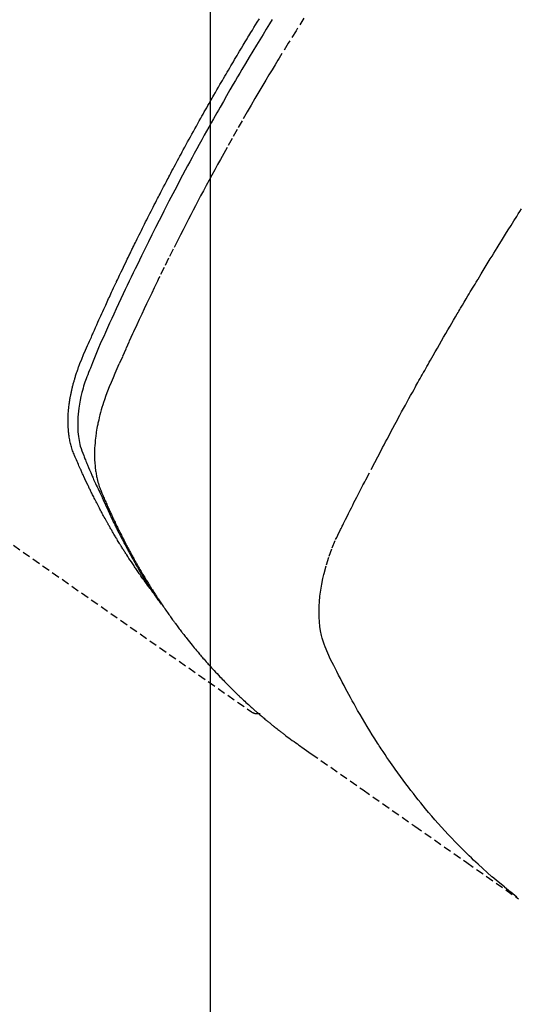
# Model space of a CAD drawing. Units: millimetres. Extents: x -109 to 26472, y -120 to 8847.
# Drawn here: x 16288 to 16303, y 6643 to 6674 of the extents above; entities that cross this region are included whole.
import ezdxf

# ---------------------------------------------------------------- set-up
doc = ezdxf.new("R2010")
doc.units = ezdxf.units.MM
doc.linetypes.add('HIDDEN', pattern=[0.375, 0.25, -0.125])
doc.layers.get('DEFPOINTS').update_dxf_attribs({"color": 146})
for name, color, linetype in [('150-機器', 8, 'Continuous'), ('160-文字', 254, 'Continuous'), ('166-寸法B', 11, 'Continuous')]:
    doc.layers.add(name, color=color, linetype=linetype)
doc.styles.add('KH001', font='txt')
doc.dimstyles.new('KH1xx015', dxfattribs={"dimscale": 10, "dimtxt": 3.8, "dimasz": 0.8, "dimexe": 0.3, "dimexo": 1.2, "dimgap": 0.5, "dimtad": 3, "dimdec": 1, "dimdsep": 46, "dimlunit": 6, "dimtxsty": 'KH001', "dimblk": 'DOT', "dimcen": 1, "dimdle": 1, "dimclrd": 256, "dimclre": 256, "dimclrt": 256, "dimadec": 0, "dimazin": 0, "dimtfac": 1, "dimtdec": 1, "dimtix": 1, "dimtmove": 2, "dimatfit": 3, "dimldrblk": 'CLOSEDBLANK', "dimfxl": 1, "dimtolj": 1, "dimtzin": 0, "dimlwd": -1, "dimlwe": -1, "dimarcsym": 0})
doc.dimstyles.new('KH1xx030', dxfattribs={"dimscale": 30, "dimtxt": 2, "dimasz": 0.6, "dimexe": 0.3, "dimexo": 1.2, "dimgap": 0.5, "dimtad": 3, "dimdec": 1, "dimdsep": 46, "dimlunit": 6, "dimtxsty": 'KH001', "dimblk": 'DOT', "dimcen": 1, "dimdle": 1, "dimclrd": 256, "dimclre": 256, "dimclrt": 256, "dimadec": 0, "dimazin": 0, "dimtfac": 1, "dimtdec": 1, "dimtix": 1, "dimtmove": 2, "dimatfit": 3, "dimldrblk": 'CLOSEDBLANK', "dimfxl": 1, "dimtolj": 1, "dimtzin": 0, "dimlwd": -1, "dimlwe": -1, "dimarcsym": 0})

# ---------------------------------------------------------------- blocks, each defined once
blk = doc.blocks.new('F402_H')
at = {"layer": '150-機器', "color": 13, "linetype": 'HIDDEN'}
blk.add_line((-140.96, -126.704), (-201.303, -168.957), dxfattribs=at)
for points in [[(-198.111, -165.067), (-198.069, -165.013), (-198.028, -164.96), (-197.987, -164.906), (-197.947, -164.852), (-197.913, -164.806), (-197.88, -164.76), (-197.847, -164.714), (-197.815, -164.667), (-197.801, -164.648), (-197.788, -164.628), (-197.774, -164.609), (-197.761, -164.59), (-197.739, -164.558), (-197.717, -164.527), (-197.695, -164.496), (-197.674, -164.465), (-197.655, -164.438), (-197.636, -164.41), (-197.617, -164.383), (-197.599, -164.355), (-197.577, -164.323), (-197.556, -164.291), (-197.535, -164.259), (-197.514, -164.227), (-197.477, -164.172), (-197.44, -164.116), (-197.403, -164.06), (-197.367, -164.004), (-197.351, -163.98), (-197.336, -163.956), (-197.321, -163.932), (-197.305, -163.908), (-197.29, -163.883), (-197.275, -163.859), (-197.259, -163.834), (-197.244, -163.81), (-197.229, -163.785), (-197.213, -163.76), (-197.198, -163.735), (-197.183, -163.711), (-197.172, -163.695), (-197.162, -163.678), (-197.152, -163.662), (-197.142, -163.646), (-197.122, -163.613), (-197.102, -163.58), (-197.082, -163.547), (-197.063, -163.514), (-197.048, -163.489), (-197.032, -163.464), (-197.017, -163.439), (-197.002, -163.414), (-196.982, -163.381), (-196.963, -163.347), (-196.944, -163.314), (-196.924, -163.28), (-196.91, -163.255), (-196.895, -163.23), (-196.88, -163.205), (-196.866, -163.18), (-196.851, -163.154), (-196.837, -163.129), (-196.822, -163.103), (-196.808, -163.078), (-196.798, -163.061), (-196.788, -163.044), (-196.779, -163.027), (-196.769, -163.01), (-196.76, -162.993), (-196.75, -162.976), (-196.741, -162.959), (-196.731, -162.942), (-196.708, -162.899), (-196.684, -162.856), (-196.66, -162.814), (-196.637, -162.771), (-196.618, -162.737), (-196.599, -162.702), (-196.581, -162.668), (-196.562, -162.634), (-196.544, -162.599), (-196.525, -162.564), (-196.507, -162.529), (-196.488, -162.494), (-196.477, -162.472), (-196.466, -162.45), (-196.454, -162.428), (-196.443, -162.406), (-196.423, -162.367), (-196.403, -162.328), (-196.383, -162.288), (-196.363, -162.249), (-196.345, -162.214), (-196.327, -162.179), (-196.309, -162.143), (-196.291, -162.108), (-196.278, -162.081), (-196.265, -162.055), (-196.252, -162.028), (-196.239, -162.002), (-196.226, -161.975), (-196.213, -161.948), (-196.199, -161.921), (-196.186, -161.894), (-196.178, -161.876), (-196.169, -161.859), (-196.161, -161.841), (-196.152, -161.823), (-196.118, -161.751), (-196.084, -161.679), (-196.05, -161.606), (-196.016, -161.534), (-196.004, -161.507), (-195.992, -161.48), (-195.979, -161.452), (-195.967, -161.425), (-195.954, -161.398), (-195.942, -161.371), (-195.929, -161.343), (-195.917, -161.316), (-195.909, -161.297), (-195.901, -161.279), (-195.893, -161.261), (-195.885, -161.242), (-195.864, -161.196), (-195.844, -161.15), (-195.824, -161.104), (-195.804, -161.058), (-195.784, -161.012), (-195.764, -160.965), (-195.744, -160.919), (-195.725, -160.872), (-195.709, -160.834), (-195.693, -160.796), (-195.678, -160.757), (-195.664, -160.719), (-195.651, -160.68), (-195.638, -160.642), (-195.627, -160.603), (-195.616, -160.563), (-195.606, -160.526), (-195.597, -160.488), (-195.588, -160.45), (-195.58, -160.411), (-195.572, -160.372), (-195.564, -160.332), (-195.558, -160.292), (-195.552, -160.252), (-195.548, -160.223), (-195.544, -160.195), (-195.541, -160.166), (-195.538, -160.137), (-195.533, -160.088), (-195.529, -160.039), (-195.525, -159.99), (-195.522, -159.94), (-195.521, -159.907), (-195.52, -159.873), (-195.52, -159.839), (-195.519, -159.805), (-195.52, -159.768), (-195.52, -159.73), (-195.521, -159.692), (-195.522, -159.654), (-195.523, -159.626), (-195.524, -159.598), (-195.526, -159.57), (-195.527, -159.542), (-195.531, -159.488), (-195.536, -159.434), (-195.541, -159.38), (-195.547, -159.327), (-195.552, -159.287), (-195.557, -159.247), (-195.563, -159.207), (-195.569, -159.167), (-195.574, -159.133), (-195.579, -159.1), (-195.584, -159.066), (-195.59, -159.033), (-195.595, -159.011), (-195.599, -158.988), (-195.604, -158.966), (-195.608, -158.943), (-195.613, -158.917), (-195.619, -158.891), (-195.624, -158.864), (-195.63, -158.838), (-195.635, -158.815), (-195.64, -158.792), (-195.645, -158.77), (-195.651, -158.747), (-195.658, -158.72), (-195.664, -158.693), (-195.671, -158.666), (-195.678, -158.64), (-195.685, -158.612), (-195.693, -158.585), (-195.7, -158.558), (-195.707, -158.531), (-195.714, -158.507), (-195.721, -158.484), (-195.728, -158.461), (-195.734, -158.438), (-195.743, -158.411), (-195.751, -158.384), (-195.759, -158.357), (-195.768, -158.33), (-195.779, -158.295), (-195.79, -158.26), (-195.802, -158.225), (-195.814, -158.19), (-195.824, -158.163), (-195.833, -158.136), (-195.843, -158.109), (-195.853, -158.082), (-195.863, -158.055), (-195.873, -158.028), (-195.883, -158.001), (-195.893, -157.974), (-195.951, -157.831), (-196.011, -157.688), (-196.072, -157.547), (-196.135, -157.405), (-196.164, -157.338), (-196.194, -157.271), (-196.223, -157.203), (-196.253, -157.136), (-196.267, -157.102), (-196.282, -157.069), (-196.297, -157.035), (-196.312, -157.001), (-196.349, -156.917), (-196.386, -156.833), (-196.424, -156.749), (-196.462, -156.665), (-196.492, -156.598), (-196.522, -156.531), (-196.553, -156.463), (-196.583, -156.396), (-196.614, -156.329), (-196.645, -156.261), (-196.675, -156.194), (-196.706, -156.127), (-196.729, -156.076), (-196.752, -156.026), (-196.776, -155.975), (-196.799, -155.925), (-196.822, -155.875), (-196.845, -155.824), (-196.869, -155.774), (-196.892, -155.724), (-196.924, -155.656), (-196.955, -155.589), (-196.987, -155.521), (-197.018, -155.454), (-197.026, -155.437), (-197.033, -155.42), (-197.041, -155.403), (-197.049, -155.387), (-197.073, -155.336), (-197.097, -155.286), (-197.121, -155.235), (-197.145, -155.185), (-197.193, -155.084), (-197.241, -154.983), (-197.289, -154.882), (-197.338, -154.781), (-197.362, -154.731), (-197.386, -154.681), (-197.41, -154.631), (-197.435, -154.58), (-197.451, -154.547), (-197.467, -154.513), (-197.483, -154.479), (-197.5, -154.446), (-197.516, -154.412), (-197.533, -154.379), (-197.549, -154.345), (-197.566, -154.312), (-197.59, -154.261), (-197.615, -154.21), (-197.64, -154.16), (-197.665, -154.109), (-197.698, -154.042), (-197.731, -153.975), (-197.764, -153.908), (-197.798, -153.841), (-197.831, -153.774), (-197.864, -153.706), (-197.898, -153.639), (-197.931, -153.572), (-197.965, -153.505), (-197.999, -153.438), (-198.033, -153.371), (-198.067, -153.304), (-198.101, -153.237), (-198.135, -153.17), (-198.169, -153.103), (-198.203, -153.036), (-198.237, -152.969), (-198.272, -152.902), (-198.306, -152.835), (-198.34, -152.769), (-198.366, -152.718), (-198.393, -152.668), (-198.419, -152.618), (-198.445, -152.568), (-198.488, -152.484), (-198.532, -152.401), (-198.575, -152.317), (-198.619, -152.234), (-198.645, -152.184), (-198.671, -152.134), (-198.697, -152.084), (-198.724, -152.034), (-198.759, -151.967), (-198.794, -151.9), (-198.83, -151.833), (-198.866, -151.766), (-198.901, -151.7), (-198.937, -151.633), (-198.973, -151.567), (-199.008, -151.5), (-199.044, -151.433), (-199.08, -151.367), (-199.116, -151.3), (-199.152, -151.234), (-199.197, -151.151), (-199.243, -151.068), (-199.288, -150.984), (-199.334, -150.901), (-199.379, -150.818), (-199.425, -150.735), (-199.471, -150.652), (-199.517, -150.569), (-199.563, -150.486), (-199.609, -150.403), (-199.655, -150.32), (-199.701, -150.238), (-199.738, -150.171), (-199.776, -150.105), (-199.813, -150.039), (-199.85, -149.972), (-199.888, -149.906), (-199.926, -149.839), (-199.963, -149.773), (-200.001, -149.706), (-200.029, -149.657), (-200.058, -149.607), (-200.086, -149.558), (-200.114, -149.508), (-200.162, -149.425), (-200.209, -149.343), (-200.257, -149.26), (-200.305, -149.177), (-200.343, -149.112), (-200.382, -149.046), (-200.42, -148.98), (-200.459, -148.914), (-200.497, -148.848), (-200.536, -148.782), (-200.574, -148.716), (-200.613, -148.651), (-200.651, -148.585), (-200.69, -148.519), (-200.729, -148.453), (-200.768, -148.388), (-200.807, -148.322), (-200.846, -148.257), (-200.885, -148.191), (-200.924, -148.126), (-200.983, -148.027), (-201.042, -147.929), (-201.101, -147.831), (-201.161, -147.733), (-201.19, -147.684), (-201.22, -147.635), (-201.25, -147.586), (-201.279, -147.537), (-201.329, -147.455), (-201.379, -147.374), (-201.429, -147.292), (-201.48, -147.211), (-201.55, -147.097)], [(-201.957, -147.122), (-201.87, -147.262), (-201.767, -147.428), (-201.665, -147.595), (-201.563, -147.761), (-201.462, -147.928), (-201.346, -148.12), (-201.23, -148.313), (-201.114, -148.506), (-201, -148.7), (-200.931, -148.816), (-200.863, -148.932), (-200.795, -149.048), (-200.727, -149.164), (-200.622, -149.345), (-200.517, -149.526), (-200.413, -149.707), (-200.309, -149.889), (-200.257, -149.98), (-200.206, -150.071), (-200.154, -150.162), (-200.103, -150.254), (-200.029, -150.384), (-199.956, -150.514), (-199.884, -150.644), (-199.811, -150.774), (-199.732, -150.917), (-199.653, -151.061), (-199.575, -151.205), (-199.497, -151.349), (-199.426, -151.479), (-199.355, -151.61), (-199.285, -151.741), (-199.214, -151.872), (-199.13, -152.029), (-199.047, -152.186), (-198.964, -152.343), (-198.881, -152.501), (-198.82, -152.619), (-198.758, -152.737), (-198.697, -152.856), (-198.636, -152.974), (-198.602, -153.04), (-198.569, -153.106), (-198.535, -153.172), (-198.501, -153.238), (-198.388, -153.461), (-198.275, -153.685), (-198.163, -153.91), (-198.051, -154.134), (-197.98, -154.279), (-197.909, -154.425), (-197.838, -154.57), (-197.767, -154.716), (-197.703, -154.848), (-197.639, -154.98), (-197.576, -155.112), (-197.512, -155.245), (-197.449, -155.377), (-197.386, -155.51), (-197.323, -155.642), (-197.261, -155.775), (-197.186, -155.933), (-197.112, -156.092), (-197.038, -156.251), (-196.964, -156.411), (-196.897, -156.556), (-196.83, -156.703), (-196.764, -156.849), (-196.697, -156.995), (-196.643, -157.114), (-196.589, -157.233), (-196.535, -157.353), (-196.483, -157.473), (-196.417, -157.632), (-196.352, -157.793), (-196.288, -157.953), (-196.224, -158.113), (-196.195, -158.183), (-196.166, -158.253), (-196.138, -158.323), (-196.11, -158.393), (-196.09, -158.449), (-196.07, -158.506), (-196.051, -158.562), (-196.032, -158.619), (-196.011, -158.686), (-195.992, -158.753), (-195.973, -158.82), (-195.955, -158.888), (-195.926, -159.009), (-195.9, -159.131), (-195.878, -159.253), (-195.859, -159.376), (-195.847, -159.472), (-195.837, -159.568), (-195.83, -159.665), (-195.825, -159.762), (-195.823, -159.835), (-195.823, -159.908), (-195.824, -159.982), (-195.827, -160.055), (-195.832, -160.126), (-195.838, -160.196), (-195.846, -160.267), (-195.856, -160.337), (-195.866, -160.398), (-195.877, -160.459), (-195.89, -160.519), (-195.906, -160.579), (-195.929, -160.654), (-195.955, -160.728), (-195.983, -160.801), (-196.012, -160.874), (-196.026, -160.908), (-196.04, -160.942), (-196.053, -160.976), (-196.067, -161.009), (-196.083, -161.049), (-196.099, -161.088), (-196.114, -161.127), (-196.13, -161.166), (-196.164, -161.247), (-196.199, -161.328), (-196.233, -161.409), (-196.268, -161.49), (-196.283, -161.524), (-196.297, -161.557), (-196.312, -161.59), (-196.326, -161.623), (-196.346, -161.669), (-196.366, -161.714), (-196.387, -161.759), (-196.408, -161.804), (-196.436, -161.861), (-196.465, -161.917), (-196.494, -161.974), (-196.521, -162.031), (-196.541, -162.076), (-196.561, -162.12), (-196.58, -162.165), (-196.599, -162.21), (-196.612, -162.241), (-196.626, -162.272), (-196.64, -162.302), (-196.653, -162.333), (-196.695, -162.425), (-196.737, -162.517), (-196.779, -162.609), (-196.821, -162.7), (-196.844, -162.748), (-196.866, -162.796), (-196.889, -162.844), (-196.911, -162.891), (-196.928, -162.926), (-196.945, -162.96), (-196.962, -162.994), (-196.979, -163.029), (-196.995, -163.063), (-197.012, -163.097), (-197.029, -163.131), (-197.046, -163.165), (-197.07, -163.212), (-197.093, -163.258), (-197.117, -163.305), (-197.141, -163.352), (-197.167, -163.402), (-197.193, -163.453), (-197.22, -163.504), (-197.246, -163.554), (-197.264, -163.588), (-197.281, -163.621), (-197.299, -163.654), (-197.317, -163.688), (-197.335, -163.721), (-197.352, -163.755), (-197.37, -163.788), (-197.388, -163.821), (-197.406, -163.855), (-197.424, -163.888), (-197.442, -163.92), (-197.46, -163.953), (-197.496, -164.019), (-197.532, -164.085), (-197.568, -164.151), (-197.605, -164.217), (-197.619, -164.242), (-197.633, -164.266), (-197.646, -164.291), (-197.66, -164.315), (-197.683, -164.356), (-197.706, -164.397), (-197.73, -164.438), (-197.753, -164.479), (-197.779, -164.524), (-197.805, -164.568), (-197.831, -164.612), (-197.857, -164.657), (-197.888, -164.709), (-197.919, -164.761), (-197.951, -164.812), (-197.983, -164.864), (-197.997, -164.887), (-198.012, -164.911), (-198.027, -164.934), (-198.041, -164.957), (-198.071, -165.004), (-198.101, -165.051), (-198.131, -165.097), (-198.162, -165.144), (-198.184, -165.178), (-198.207, -165.213), (-198.23, -165.247), (-198.254, -165.281), (-198.27, -165.304), (-198.285, -165.327), (-198.301, -165.349), (-198.317, -165.372), (-198.351, -165.42), (-198.386, -165.468), (-198.421, -165.515), (-198.456, -165.563)], [(-202.953, -147.08), (-202.705, -147.476), (-202.458, -147.873), (-202.213, -148.271), (-202.171, -148.34), (-202.129, -148.409), (-202.087, -148.478), (-202.045, -148.548), (-201.947, -148.709), (-201.85, -148.872), (-201.753, -149.034), (-201.656, -149.196), (-201.533, -149.405), (-201.41, -149.614), (-201.288, -149.824), (-201.166, -150.034), (-201.005, -150.314), (-200.845, -150.594), (-200.687, -150.876), (-200.529, -151.157), (-200.477, -151.251), (-200.425, -151.345), (-200.373, -151.439), (-200.321, -151.533), (-200.231, -151.697), (-200.141, -151.862), (-200.051, -152.027), (-199.962, -152.192), (-199.873, -152.357), (-199.785, -152.522), (-199.697, -152.687), (-199.61, -152.853), (-199.535, -152.994), (-199.461, -153.136), (-199.387, -153.278), (-199.313, -153.421), (-199.228, -153.586), (-199.143, -153.752), (-199.058, -153.918), (-198.974, -154.085), (-198.83, -154.369), (-198.688, -154.654), (-198.547, -154.94), (-198.407, -155.226), (-198.384, -155.273), (-198.361, -155.321), (-198.338, -155.369), (-198.315, -155.416), (-198.235, -155.583), (-198.155, -155.75), (-198.076, -155.917), (-197.996, -156.084), (-197.918, -156.251), (-197.84, -156.418), (-197.762, -156.585), (-197.684, -156.752), (-197.651, -156.824), (-197.618, -156.896), (-197.585, -156.968), (-197.552, -157.039), (-197.444, -157.278), (-197.337, -157.517), (-197.23, -157.756), (-197.124, -157.996), (-197.061, -158.139), (-196.998, -158.282), (-196.936, -158.426), (-196.875, -158.57), (-196.819, -158.705), (-196.766, -158.841), (-196.714, -158.978), (-196.665, -159.115), (-196.638, -159.195), (-196.613, -159.275), (-196.588, -159.355), (-196.565, -159.436), (-196.543, -159.514), (-196.523, -159.593), (-196.503, -159.673), (-196.485, -159.752), (-196.477, -159.786), (-196.469, -159.82), (-196.462, -159.855), (-196.454, -159.889), (-196.442, -159.952), (-196.431, -160.014), (-196.42, -160.077), (-196.41, -160.14), (-196.404, -160.183), (-196.398, -160.225), (-196.392, -160.268), (-196.387, -160.311), (-196.378, -160.394), (-196.37, -160.477), (-196.363, -160.56), (-196.358, -160.644), (-196.356, -160.711), (-196.354, -160.778), (-196.353, -160.845), (-196.354, -160.912), (-196.356, -160.968), (-196.358, -161.024), (-196.361, -161.08), (-196.365, -161.135), (-196.369, -161.181), (-196.373, -161.227), (-196.378, -161.272), (-196.384, -161.318), (-196.389, -161.354), (-196.395, -161.391), (-196.401, -161.427), (-196.407, -161.463), (-196.413, -161.498), (-196.42, -161.533), (-196.428, -161.568), (-196.436, -161.603), (-196.448, -161.655), (-196.462, -161.707), (-196.477, -161.759), (-196.492, -161.81), (-196.505, -161.849), (-196.519, -161.888), (-196.533, -161.926), (-196.548, -161.964), (-196.56, -161.995), (-196.572, -162.025), (-196.585, -162.055), (-196.597, -162.085), (-196.612, -162.119), (-196.626, -162.152), (-196.64, -162.185), (-196.655, -162.218), (-196.672, -162.258), (-196.689, -162.297), (-196.706, -162.337), (-196.723, -162.376), (-196.738, -162.409), (-196.752, -162.442), (-196.767, -162.474), (-196.782, -162.507), (-196.797, -162.54), (-196.811, -162.572), (-196.826, -162.605), (-196.841, -162.637), (-196.856, -162.67), (-196.871, -162.702), (-196.885, -162.735), (-196.9, -162.767), (-196.915, -162.8), (-196.93, -162.832), (-196.945, -162.864), (-196.96, -162.896), (-196.98, -162.937), (-196.999, -162.978), (-197.019, -163.019), (-197.039, -163.06), (-197.056, -163.095), (-197.074, -163.131), (-197.091, -163.167), (-197.109, -163.202), (-197.124, -163.234), (-197.14, -163.266), (-197.156, -163.298), (-197.171, -163.33), (-197.2, -163.386), (-197.228, -163.443), (-197.257, -163.499), (-197.286, -163.556), (-197.296, -163.574), (-197.306, -163.593), (-197.316, -163.612), (-197.325, -163.631), (-197.345, -163.668), (-197.365, -163.705), (-197.384, -163.742), (-197.404, -163.779), (-197.42, -163.81), (-197.436, -163.841), (-197.453, -163.872), (-197.469, -163.903), (-197.483, -163.927), (-197.496, -163.952), (-197.51, -163.976), (-197.523, -164), (-197.54, -164.031), (-197.557, -164.062), (-197.574, -164.092), (-197.591, -164.123), (-197.604, -164.147), (-197.617, -164.171), (-197.631, -164.196), (-197.644, -164.22), (-197.658, -164.244), (-197.672, -164.268), (-197.686, -164.292), (-197.7, -164.316), (-197.71, -164.334), (-197.72, -164.353), (-197.73, -164.371), (-197.741, -164.389), (-197.761, -164.425), (-197.782, -164.461), (-197.803, -164.497), (-197.825, -164.533), (-197.839, -164.557), (-197.853, -164.58), (-197.867, -164.604), (-197.881, -164.627), (-197.899, -164.657), (-197.917, -164.687), (-197.934, -164.716), (-197.952, -164.746), (-197.966, -164.77), (-197.98, -164.793), (-197.995, -164.816), (-198.009, -164.84), (-198.031, -164.875), (-198.052, -164.91), (-198.074, -164.945), (-198.096, -164.98), (-198.11, -165.004), (-198.125, -165.027), (-198.139, -165.05), (-198.154, -165.073), (-198.176, -165.108), (-198.198, -165.143), (-198.22, -165.177), (-198.243, -165.211), (-198.261, -165.24), (-198.28, -165.268), (-198.298, -165.297), (-198.317, -165.325), (-198.332, -165.348), (-198.347, -165.371), (-198.362, -165.394), (-198.377, -165.417), (-198.399, -165.451), (-198.422, -165.485), (-198.445, -165.519), (-198.468, -165.553), (-198.487, -165.581), (-198.506, -165.609), (-198.525, -165.638), (-198.544, -165.666), (-198.571, -165.705), (-198.598, -165.744), (-198.625, -165.782), (-198.653, -165.821), (-198.676, -165.854), (-198.699, -165.888), (-198.723, -165.921), (-198.746, -165.954), (-198.77, -165.987), (-198.793, -166.02), (-198.816, -166.053), (-198.84, -166.085), (-198.856, -166.107), (-198.873, -166.129), (-198.889, -166.15), (-198.905, -166.172), (-198.929, -166.204), (-198.953, -166.237), (-198.977, -166.269), (-199.001, -166.301), (-199.025, -166.334), (-199.049, -166.366), (-199.074, -166.398), (-199.098, -166.43), (-199.114, -166.451), (-199.131, -166.473), (-199.147, -166.494), (-199.164, -166.515), (-199.189, -166.547), (-199.213, -166.579), (-199.238, -166.61), (-199.263, -166.642), (-199.304, -166.694), (-199.346, -166.747), (-199.387, -166.799), (-199.429, -166.851), (-199.463, -166.892), (-199.497, -166.933), (-199.531, -166.974), (-199.565, -167.015), (-199.59, -167.046), (-199.616, -167.076), (-199.642, -167.107), (-199.667, -167.137), (-199.693, -167.167), (-199.719, -167.198), (-199.745, -167.228), (-199.771, -167.258), (-199.806, -167.298), (-199.841, -167.338), (-199.876, -167.378), (-199.912, -167.417), (-199.938, -167.447), (-199.964, -167.477), (-199.991, -167.507), (-200.017, -167.536), (-200.044, -167.566), (-200.07, -167.595), (-200.097, -167.624), (-200.124, -167.654), (-200.169, -167.702), (-200.214, -167.75), (-200.259, -167.798), (-200.304, -167.846), (-200.341, -167.884), (-200.377, -167.922), (-200.414, -167.96), (-200.45, -167.998), (-200.468, -168.017), (-200.487, -168.036), (-200.505, -168.055), (-200.524, -168.074), (-200.56, -168.111), (-200.597, -168.148), (-200.634, -168.185), (-200.672, -168.222), (-200.69, -168.241), (-200.709, -168.259), (-200.728, -168.277), (-200.747, -168.296), (-200.775, -168.323), (-200.803, -168.351), (-200.832, -168.378), (-200.86, -168.405), (-200.879, -168.423), (-200.897, -168.441), (-200.916, -168.459), (-200.935, -168.477), (-200.963, -168.504), (-200.992, -168.532), (-201.02, -168.559), (-201.049, -168.585), (-201.088, -168.621), (-201.126, -168.656), (-201.165, -168.691), (-201.204, -168.726), (-201.233, -168.753), (-201.262, -168.779), (-201.291, -168.805), (-201.32, -168.831), (-201.34, -168.849), (-201.359, -168.866), (-201.379, -168.883), (-201.398, -168.9), (-201.418, -168.918), (-201.437, -168.935), (-201.457, -168.953), (-201.476, -168.97), (-201.488, -168.98), (-201.5, -168.99), (-201.512, -169), (-201.524, -169.01), (-201.552, -169.034), (-201.58, -169.058), (-201.608, -169.082), (-201.636, -169.106), (-201.666, -169.131), (-201.695, -169.156), (-201.725, -169.181), (-201.755, -169.206), (-201.775, -169.223), (-201.795, -169.239), (-201.815, -169.256), (-201.836, -169.272), (-201.856, -169.289), (-201.876, -169.305), (-201.896, -169.322), (-201.916, -169.338), (-201.936, -169.355), (-201.957, -169.371), (-201.977, -169.388), (-201.998, -169.404), (-202.008, -169.412), (-202.018, -169.42), (-202.028, -169.428), (-202.039, -169.436), (-202.069, -169.46), (-202.1, -169.484), (-202.131, -169.508), (-202.161, -169.532), (-202.182, -169.548), (-202.202, -169.564), (-202.223, -169.58), (-202.244, -169.596), (-202.264, -169.612), (-202.285, -169.628), (-202.305, -169.643), (-202.326, -169.659), (-202.377, -169.699), (-202.429, -169.738), (-202.482, -169.777), (-202.534, -169.815), (-202.587, -169.853), (-202.64, -169.891), (-202.693, -169.929), (-202.746, -169.967), (-202.782, -169.992), (-202.817, -170.018), (-202.853, -170.043), (-202.889, -170.068), (-202.962, -170.12), (-203.035, -170.171), (-203.108, -170.222), (-203.181, -170.273), (-204.816, -171.416), (-206.451, -172.56), (-208.085, -173.705), (-209.719, -174.851)], [(-209.665, -174.794), (-209.467, -174.636), (-209.269, -174.477), (-209.073, -174.316), (-208.879, -174.152), (-208.731, -174.023), (-208.586, -173.892), (-208.441, -173.76), (-208.299, -173.626), (-208.229, -173.559), (-208.159, -173.492), (-208.09, -173.425), (-208.021, -173.357), (-207.917, -173.254), (-207.814, -173.15), (-207.712, -173.045), (-207.611, -172.939), (-207.502, -172.824), (-207.395, -172.707), (-207.288, -172.59), (-207.183, -172.472), (-207.082, -172.358), (-206.982, -172.242), (-206.883, -172.126), (-206.785, -172.009), (-206.708, -171.916), (-206.632, -171.822), (-206.556, -171.728), (-206.481, -171.634), (-206.401, -171.532), (-206.321, -171.43), (-206.243, -171.327), (-206.165, -171.224), (-206.08, -171.11), (-205.996, -170.996), (-205.913, -170.881), (-205.831, -170.766), (-205.781, -170.695), (-205.731, -170.624), (-205.682, -170.553), (-205.632, -170.482), (-205.57, -170.391), (-205.509, -170.301), (-205.448, -170.209), (-205.387, -170.118), (-205.358, -170.073), (-205.329, -170.029), (-205.3, -169.984), (-205.271, -169.939), (-205.188, -169.81), (-205.107, -169.68), (-205.026, -169.549), (-204.946, -169.418), (-204.87, -169.292), (-204.794, -169.165), (-204.72, -169.038), (-204.646, -168.91), (-204.588, -168.808), (-204.531, -168.706), (-204.474, -168.603), (-204.417, -168.5), (-204.366, -168.407), (-204.316, -168.313), (-204.265, -168.219), (-204.216, -168.125), (-204.159, -168.016), (-204.103, -167.906), (-204.047, -167.796), (-203.99, -167.686), (-203.89, -167.494), (-203.792, -167.301), (-203.701, -167.105), (-203.618, -166.906), (-203.586, -166.816), (-203.557, -166.726), (-203.531, -166.635), (-203.508, -166.543), (-203.48, -166.401), (-203.458, -166.259), (-203.443, -166.115), (-203.434, -165.971), (-203.431, -165.85), (-203.431, -165.73), (-203.434, -165.609), (-203.441, -165.489), (-203.459, -165.302), (-203.484, -165.116), (-203.515, -164.931), (-203.552, -164.747), (-203.561, -164.707), (-203.57, -164.668), (-203.579, -164.628), (-203.588, -164.589), (-203.661, -164.317), (-203.744, -164.048), (-203.84, -163.783), (-203.951, -163.525), (-203.985, -163.453), (-204.02, -163.382), (-204.055, -163.311), (-204.09, -163.24), (-204.108, -163.205), (-204.126, -163.169), (-204.144, -163.133), (-204.161, -163.098), (-204.174, -163.071), (-204.188, -163.044), (-204.201, -163.018), (-204.214, -162.991), (-204.263, -162.893), (-204.311, -162.795), (-204.36, -162.697), (-204.409, -162.599), (-204.45, -162.519), (-204.49, -162.438), (-204.53, -162.358), (-204.571, -162.278), (-204.619, -162.183), (-204.662, -162.096), (-204.715, -161.993), (-204.789, -161.851), (-204.812, -161.806), (-204.832, -161.767), (-204.845, -161.742), (-204.844, -161.743), (-204.84, -161.751), (-204.835, -161.76), (-204.83, -161.77), (-204.825, -161.779), (-204.822, -161.784), (-204.839, -161.752), (-204.867, -161.698), (-204.899, -161.637), (-205.067, -161.314), (-205.183, -161.092), (-205.277, -160.911), (-205.383, -160.709), (-205.43, -160.62), (-205.477, -160.531), (-205.524, -160.442), (-205.571, -160.353), (-205.634, -160.237), (-205.696, -160.121), (-205.758, -160.006), (-205.821, -159.89), (-205.859, -159.818), (-205.897, -159.747), (-205.936, -159.675), (-205.974, -159.604), (-206.032, -159.497), (-206.091, -159.39), (-206.149, -159.284), (-206.208, -159.177), (-206.262, -159.079), (-206.316, -158.981), (-206.371, -158.883), (-206.425, -158.785), (-206.454, -158.731), (-206.484, -158.678), (-206.513, -158.625), (-206.543, -158.571), (-206.578, -158.509), (-206.613, -158.447), (-206.648, -158.385), (-206.683, -158.323), (-206.693, -158.305), (-206.703, -158.287), (-206.713, -158.269), (-206.723, -158.251), (-206.758, -158.189), (-206.793, -158.127), (-206.828, -158.064), (-206.863, -158.002), (-206.904, -157.931), (-206.944, -157.86), (-206.985, -157.788), (-207.025, -157.717), (-207.091, -157.602), (-207.157, -157.487), (-207.223, -157.371), (-207.29, -157.256), (-207.356, -157.14), (-207.423, -157.025), (-207.49, -156.91), (-207.557, -156.794), (-207.614, -156.697), (-207.671, -156.599), (-207.728, -156.501), (-207.785, -156.404), (-207.812, -156.359), (-207.838, -156.315), (-207.864, -156.271), (-207.89, -156.226), (-207.948, -156.129), (-208.006, -156.032), (-208.064, -155.934), (-208.122, -155.837), (-208.158, -155.775), (-208.195, -155.713), (-208.232, -155.651), (-208.269, -155.59), (-208.306, -155.528), (-208.344, -155.466), (-208.381, -155.404), (-208.418, -155.342), (-208.423, -155.333), (-208.429, -155.324), (-208.434, -155.316), (-208.439, -155.307), (-208.535, -155.147), (-208.631, -154.988), (-208.729, -154.829), (-208.826, -154.671), (-208.88, -154.583), (-208.935, -154.495), (-208.989, -154.407), (-209.043, -154.319), (-209.109, -154.213), (-209.174, -154.107), (-209.24, -154.001), (-209.305, -153.896), (-209.393, -153.755), (-209.481, -153.615), (-209.57, -153.474), (-209.658, -153.334), (-209.708, -153.255), (-209.759, -153.176), (-209.809, -153.097)], [(-201.291, -168.949), (-201.293, -168.951), (-201.295, -168.952), (-201.297, -168.953), (-201.298, -168.955), (-201.301, -168.955), (-201.303, -168.957), (-201.305, -168.958), (-201.306, -168.959), (-201.308, -168.96), (-201.31, -168.962), (-201.312, -168.963), (-201.314, -168.963), (-201.316, -168.964), (-201.318, -168.966), (-201.32, -168.967), (-201.322, -168.968), (-201.324, -168.969), (-201.326, -168.97), (-201.328, -168.972), (-201.33, -168.972), (-201.332, -168.973), (-201.334, -168.975), (-201.336, -168.975), (-201.338, -168.976), (-201.34, -168.977), (-201.343, -168.978), (-201.344, -168.979), (-201.346, -168.98), (-201.348, -168.981), (-201.35, -168.982), (-201.353, -168.983), (-201.354, -168.984), (-201.357, -168.984), (-201.358, -168.986), (-201.361, -168.987), (-201.363, -168.988), (-201.365, -168.988), (-201.367, -168.988), (-201.369, -168.989), (-201.372, -168.99), (-201.374, -168.991), (-201.376, -168.992), (-201.378, -168.992), (-201.38, -168.993), (-201.383, -168.994), (-201.385, -168.995), (-201.387, -168.996), (-201.389, -168.996), (-201.391, -168.996), (-201.393, -168.997), (-201.396, -168.998), (-201.398, -168.999), (-201.4, -168.999), (-201.402, -168.999), (-201.404, -169), (-201.406, -169.001), (-201.409, -169.002), (-201.411, -169.002), (-201.413, -169.002), (-201.416, -169.003), (-201.418, -169.003), (-201.42, -169.003), (-201.422, -169.004), (-201.425, -169.005), (-201.428, -169.005), (-201.43, -169.005), (-201.432, -169.006), (-201.434, -169.006), (-201.436, -169.006), (-201.439, -169.007), (-201.441, -169.007), (-201.443, -169.007), (-201.445, -169.008), (-201.448, -169.008), (-201.45, -169.009), (-201.453, -169.009), (-201.455, -169.009), (-201.457, -169.01), (-201.46, -169.009), (-201.462, -169.01), (-201.464, -169.01), (-201.466, -169.01), (-201.469, -169.011), (-201.471, -169.01), (-201.474, -169.01), (-201.476, -169.011), (-201.478, -169.011), (-201.481, -169.011), (-201.483, -169.011), (-201.485, -169.011), (-201.488, -169.011), (-201.49, -169.011), (-201.492, -169.011), (-201.495, -169.011), (-201.497, -169.011), (-201.5, -169.012), (-201.502, -169.011), (-201.505, -169.011), (-201.507, -169.011), (-201.51, -169.011), (-201.512, -169.012), (-201.514, -169.01), (-201.516, -169.011), (-201.519, -169.01), (-201.521, -169.011), (-201.524, -169.01), (-201.526, -169.01), (-201.529, -169.01), (-201.531, -169.01), (-201.534, -169.01), (-201.536, -169.009), (-201.538, -169.009), (-201.541, -169.009), (-201.543, -169.009), (-201.546, -169.008), (-201.548, -169.008), (-201.55, -169.008), (-201.553, -169.007), (-201.555, -169.007), (-201.558, -169.007), (-201.56, -169.007), (-201.562, -169.005), (-201.564, -169.006), (-201.567, -169.005), (-201.57, -169.005), (-201.572, -169.004), (-201.574, -169.004)]]:
    blk.add_lwpolyline(points, dxfattribs=at)
blk = doc.blocks.new('_Dot')
at = {"color": 0, "linetype": 'ByBlock', "lineweight": -2}
blk.add_line((-0.5, 0), (-1, 0), dxfattribs=at)
at = {"color": 0, "linetype": 'ByBlock', "const_width": 0.5}
blk.add_lwpolyline([(-0.25, 0, 1), (0.25, 0, 1)], format="xyb", close=True, dxfattribs=at)
blk = doc.blocks.new('*D530')
at = {"layer": 'DEFPOINTS', "transparency": 16777216}
for p, q in [((16293.641, 6768.968), (16293.641, 6565.08)), ((16403.641, 6768.968), (16403.641, 6565.08)), ((16395.641, 6568.08), (16301.641, 6568.08))]:
    blk.add_line(p, q, dxfattribs=at)
at = {"layer": 'DEFPOINTS', "color": 0, "transparency": 16777216}
for p in [(16293.641, 6780.968), (16403.641, 6780.968), (16293.641, 6568.08)]:
    blk.add_point(p, dxfattribs=at)
at = {"layer": 'DEFPOINTS', "transparency": 16777216, "xscale": 8, "yscale": 8, "zscale": 8, "rotation": 180}
blk.add_blockref('_Dot', (16293.641, 6568.08), dxfattribs=at)
at = {"layer": 'DEFPOINTS', "transparency": 16777216, "xscale": 8, "yscale": 8, "zscale": 8}
blk.add_blockref('_Dot', (16403.641, 6568.08), dxfattribs=at)
at = {"layer": 'DEFPOINTS', "transparency": 16777216, "insert": (16348.641, 6592.08), "char_height": 38, "attachment_point": 5, "style": 'KH001'}
blk.add_mtext('\\A1;110', dxfattribs=at)
blk = doc.blocks.new('_ClosedBlank')
at = {"color": 0, "linetype": 'ByBlock', "lineweight": -2}
for p, q in [((-1, 0.1667), (0, 0)), ((-1, 0.1667), (-1, -0.1667)), ((0, 0), (-1, -0.1667))]:
    blk.add_line(p, q, dxfattribs=at)
blk = doc.blocks.new('*D535')
at = {"layer": '166-寸法B', "transparency": 16777216}
for p, q in [((16329.641, 7340.968), (16491.277, 7340.968)), ((16482.277, 6633.968), (16482.277, 7322.968)), ((16242.089, 6615.968), (16491.277, 6615.968))]:
    blk.add_line(p, q, dxfattribs=at)
at = {"layer": 'DEFPOINTS', "color": 0, "transparency": 16777216}
for p in [(16293.641, 7340.968), (16482.277, 7340.968), (16206.089, 6615.968)]:
    blk.add_point(p, dxfattribs=at)
at = {"layer": '166-寸法B', "transparency": 16777216, "xscale": 18, "yscale": 18, "zscale": 18}
for p, rotation in [((16482.277, 7340.968), 90), ((16482.277, 6615.968), 270)]:
    blk.add_blockref('_Dot', p, dxfattribs=dict(at, rotation=rotation))
at = {"layer": '166-寸法B', "transparency": 16777216, "insert": (16437.277, 6983.364), "char_height": 60, "attachment_point": 5, "rotation": 90, "style": 'KH001'}
blk.add_mtext('\\A1;725', dxfattribs=at)

msp = doc.modelspace()

# ---------------------------------------------------------------- block references
at = {"layer": '150-機器', "xscale": -1}
msp.add_blockref('F402_H', (16093.648, 6821.161), dxfattribs=at)

# ---------------------------------------------------------------- dimensions: what is measured, and where the dimension line sits
at = {"layer": '166-寸法B'}
dim = msp.add_linear_dim(base=(16482.277, 7340.968), p1=(16206.089, 6615.968), p2=(16293.641, 7340.968), angle=90, dimstyle='KH1xx030', override={"dimtmove": 1}, dxfattribs=at)
dim.commit()
dim.dimension.update_dxf_attribs({"geometry": '*D535', "text_midpoint": (16482.277, 6983.364), "dimtype": 160})
at = {"layer": 'DEFPOINTS'}
dim = msp.add_linear_dim(base=(16293.641, 6568.08), p1=(16403.641, 6780.968), p2=(16293.641, 6780.968), dimstyle='KH1xx015', dxfattribs=at)
dim.commit()
dim.dimension.update_dxf_attribs({"geometry": '*D530', "text_midpoint": (16348.641, 6592.08)})

# ---------------------------------------------------------------- leaders
at = {"layer": '160-文字', "annotation_type": 0, "has_hookline": 1, "hookline_direction": 1, "text_width": 1266.091}
msp.add_leader([(16296.207, 6799.755), (15742.65, 5206.744), (15724.65, 5206.744)], dimstyle='KH1xx030', override={"dimgap": 0.5, "dimtad": 1}, dxfattribs=at)

doc.saveas('drawing.dxf')
